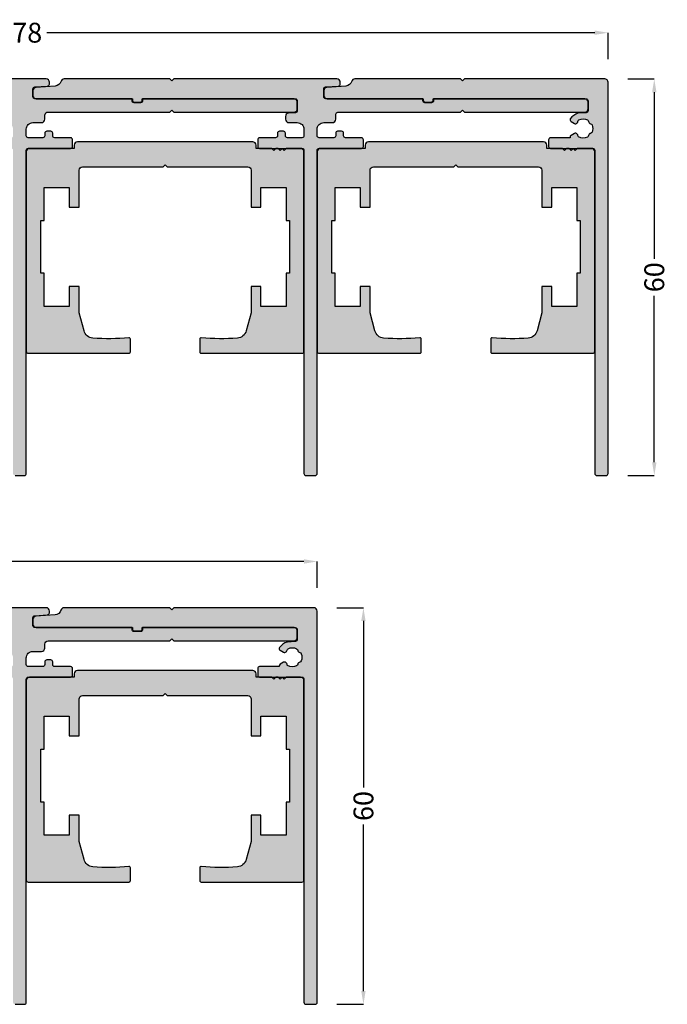
# Model space of a CAD drawing. Units: millimetres. Extents: x 7 to 5116, y -75 to 6585.
# Drawn here: x 3669 to 3767, y 3532 to 3681 of the extents above; entities that cross this region are included whole.
import ezdxf

# ---------------------------------------------------------------- set-up
doc = ezdxf.new("R2010")
doc.units = ezdxf.units.MM
doc.layers.add('FEIN', color=7, linetype='Continuous')
doc.layers.add('Maße', color=7, linetype='Continuous')
doc.styles.add('Standard_Dim1', font='Simplex')
doc.dimstyles.get("Standard").update_dxf_attribs({"dimtxt": 3, "dimasz": 2, "dimexe": 0, "dimexo": 3, "dimgap": 0.45, "dimtad": 0, "dimzin": 12, "dimdsep": 46, "dimtxsty": 'Standard_Dim1', "dimcen": 0.09, "dimclrd": 7, "dimclre": 7, "dimclrt": 7, "dimazin": 0, "dimtfac": 1, "dimtofl": 0, "dimtmove": 0, "dimatfit": 3, "dimfxl": 1, "dimtolj": 1, "dimtzin": 0, "dimarcsym": 0})

# ---------------------------------------------------------------- blocks, each defined once
blk = doc.blocks.new('*D5')
at = {"layer": 'Defpoints', "color": 0}
for p in [(3714, 3592.3), (3721, 3592.3), (3714, 3532.3)]:
    blk.add_point(p, dxfattribs=at)
at = {"layer": 'Maße', "color": 7, "lineweight": -2}
for p, q in [((3717, 3592.3), (3721, 3592.3)), ((3721, 3590.3), (3721, 3565.11)), ((3721, 3534.3), (3721, 3559.49)), ((3717, 3532.3), (3721, 3532.3))]:
    blk.add_line(p, q, dxfattribs=at)
at = {"layer": 'Maße', "color": 7}
for points in [[(3721.33, 3590.3), (3720.67, 3590.3), (3721, 3592.3)], [(3720.67, 3534.3), (3721.33, 3534.3), (3721, 3532.3)]]:
    blk.add_solid(points, dxfattribs=at)
at = {"layer": 'Maße', "color": 7, "insert": (3721, 3562.3), "char_height": 3, "attachment_point": 5, "rotation": 90, "style": 'Standard_Dim1'}
blk.add_mtext('\\A1;60', dxfattribs=at)
blk = doc.blocks.new('*D6')
at = {"layer": 'Defpoints', "color": 0}
for p in [(3758, 3672.3), (3765, 3672.3), (3758, 3612.3)]:
    blk.add_point(p, dxfattribs=at)
at = {"layer": 'Maße', "color": 7, "lineweight": -2}
for p, q in [((3761, 3672.3), (3765, 3672.3)), ((3765, 3670.3), (3765, 3645.11)), ((3765, 3614.3), (3765, 3639.49)), ((3761, 3612.3), (3765, 3612.3))]:
    blk.add_line(p, q, dxfattribs=at)
at = {"layer": 'Maße', "color": 7}
for points in [[(3765.33, 3670.3), (3764.67, 3670.3), (3765, 3672.3)], [(3764.67, 3614.3), (3765.33, 3614.3), (3765, 3612.3)]]:
    blk.add_solid(points, dxfattribs=at)
at = {"layer": 'Maße', "color": 7, "insert": (3765, 3642.3), "char_height": 3, "attachment_point": 5, "rotation": 90, "style": 'Standard_Dim1'}
blk.add_mtext('\\A1;60', dxfattribs=at)
blk = doc.blocks.new('*D8')
at = {"layer": 'Defpoints', "color": 0}
for p in [(3580, 3599.3), (3580, 3592.3), (3714, 3592.3)]:
    blk.add_point(p, dxfattribs=at)
at = {"layer": 'FEIN', "color": 7, "lineweight": -2}
for p, q in [((3580, 3595.3), (3580, 3599.3)), ((3582, 3599.3), (3642.84, 3599.3)), ((3712, 3599.3), (3651.16, 3599.3)), ((3714, 3595.3), (3714, 3599.3))]:
    blk.add_line(p, q, dxfattribs=at)
at = {"layer": 'FEIN', "color": 7}
for points in [[(3582, 3599.63), (3582, 3598.97), (3580, 3599.3)], [(3712, 3598.97), (3712, 3599.63), (3714, 3599.3)]]:
    blk.add_solid(points, dxfattribs=at)
at = {"layer": 'FEIN', "color": 7, "insert": (3647, 3599.3), "char_height": 3, "attachment_point": 5, "style": 'Standard_Dim1'}
blk.add_mtext('\\A1;134', dxfattribs=at)
blk = doc.blocks.new('*D9')
at = {"layer": 'Defpoints', "color": 0}
for p in [(3580, 3679.3), (3580, 3672.3), (3758, 3672.3)]:
    blk.add_point(p, dxfattribs=at)
at = {"layer": 'FEIN', "color": 7, "lineweight": -2}
for p, q in [((3580, 3675.3), (3580, 3679.3)), ((3582, 3679.3), (3664.91, 3679.3)), ((3756, 3679.3), (3673.09, 3679.3)), ((3758, 3675.3), (3758, 3679.3))]:
    blk.add_line(p, q, dxfattribs=at)
at = {"layer": 'FEIN', "color": 7}
for points in [[(3582, 3679.63), (3582, 3678.97), (3580, 3679.3)], [(3756, 3678.97), (3756, 3679.63), (3758, 3679.3)]]:
    blk.add_solid(points, dxfattribs=at)
at = {"layer": 'FEIN', "color": 7, "insert": (3669, 3679.3), "char_height": 3, "attachment_point": 5, "style": 'Standard_Dim1'}
blk.add_mtext('\\A1;178', dxfattribs=at)

msp = doc.modelspace()

# ---------------------------------------------------------------- hatches: boundary and pattern name
at = {"layer": 'FEIN', "ltscale": 0.333333, "true_color": 0xcccccc}
for points in [[(3670, 3612.6), (3670, 3661.5, -0.4142136), (3670.3, 3661.8), (3676.7, 3661.8, 0.4142136), (3677, 3662.1), (3677, 3663.1, 0.4142136), (3676.7, 3663.4), (3674.3, 3663.4, -0.4142136), (3674, 3663.7), (3674, 3664.1, 0.4142136), (3673.7, 3664.4), (3673.1, 3664.4, 0.4142136), (3672.8, 3664.1), (3672.8, 3663.7, -0.4142136), (3672.5, 3663.4), (3670.3, 3663.4, -0.4142136), (3670, 3663.7), (3670, 3664.7, -0.4142136), (3671, 3665.7), (3672.3, 3665.7, 0.4142136), (3672.8, 3666.2), (3672.8, 3666.8, -0.4142136), (3673.3, 3667.3), (3691.7, 3667.3), (3692, 3667.6), (3692.3, 3667.3), (3710.5, 3667.3, 0.4142136), (3711, 3667.8), (3711, 3668.8, 0.4142136), (3710.5, 3669.3), (3687.6, 3669.3), (3687.6, 3669, -0.4142136), (3687.3, 3668.7), (3686.3, 3668.7, -0.4142136), (3686, 3669), (3686, 3669.3), (3671.3, 3669.3, -0.4142136), (3671, 3669.6), (3671, 3670.8, -0.3939105), (3671.279, 3671.099), (3673.221, 3671.235, 0.3939105), (3673.5, 3671.534), (3673.5, 3671.8, 0.4142136), (3673, 3672.3), (3648.3, 3672.3), (3648, 3672), (3647.7, 3672.3), (3631.744, 3672.3, 0.330682), (3631.265, 3671.944, -0.3114293), (3630.377, 3671.236), (3627.465, 3671.032, 0.3939105), (3627, 3670.534), (3627, 3669.8, 0.4142136), (3627.5, 3669.3), (3642.05, 3669.3), (3642.05, 3669.1, 0.4142136), (3642.35, 3668.8), (3643.25, 3668.8, 0.4142136), (3643.55, 3669.1), (3643.55, 3669.3), (3666.7, 3669.3, -0.4142136), (3667, 3669), (3667, 3667.501, -0.3939105), (3666.721, 3667.201), (3665.665, 3667.127, 0.3939105), (3665.2, 3666.629), (3665.2, 3666.2, 0.4142136), (3665.7, 3665.7), (3667, 3665.7, -0.4142136), (3668, 3664.7), (3668, 3663.7, -0.4142136), (3667.7, 3663.4), (3665.5, 3663.4, -0.4142136), (3665.2, 3663.7), (3665.2, 3664.1, 0.4142136), (3664.9, 3664.4), (3664.3, 3664.4, 0.4142136), (3664, 3664.1), (3664, 3663.7, -0.4142136), (3663.7, 3663.4), (3661.3, 3663.4, 0.4142136), (3661, 3663.1), (3661, 3662.1, 0.4142136), (3661.3, 3661.8), (3667.7, 3661.8, -0.4142136), (3668, 3661.5), (3668, 3612.6, 0.4142136), (3668.3, 3612.3), (3669.7, 3612.3, 0.4142136)], [(3714, 3612.6), (3714, 3661.5, -0.4142136), (3714.3, 3661.8), (3720.7, 3661.8, 0.4142136), (3721, 3662.1), (3721, 3663.1, 0.4142136), (3720.7, 3663.4), (3718.3, 3663.4, -0.4142136), (3718, 3663.7), (3718, 3664.1, 0.4142136), (3717.7, 3664.4), (3717.1, 3664.4, 0.4142136), (3716.8, 3664.1), (3716.8, 3663.7, -0.4142136), (3716.5, 3663.4), (3714.3, 3663.4, -0.4142136), (3714, 3663.7), (3714, 3664.7, -0.4142136), (3715, 3665.7), (3716.3, 3665.7, 0.4142136), (3716.8, 3666.2), (3716.8, 3666.8, -0.4142136), (3717.3, 3667.3), (3735.7, 3667.3), (3736, 3667.6), (3736.3, 3667.3), (3754.5, 3667.3, 0.4142136), (3755, 3667.8), (3755, 3668.8, 0.4142136), (3754.5, 3669.3), (3731.6, 3669.3), (3731.6, 3669, -0.4142136), (3731.3, 3668.7), (3730.3, 3668.7, -0.4142136), (3730, 3669), (3730, 3669.3), (3715.3, 3669.3, -0.4142136), (3715, 3669.6), (3715, 3670.8, -0.3939105), (3715.279, 3671.099), (3717.221, 3671.235, 0.3939105), (3717.5, 3671.534), (3717.5, 3671.8, 0.4142136), (3717, 3672.3), (3692.3, 3672.3), (3692, 3672), (3691.7, 3672.3), (3675.744, 3672.3, 0.330682), (3675.265, 3671.944, -0.3114293), (3674.377, 3671.236), (3671.465, 3671.032, 0.3939105), (3671, 3670.534), (3671, 3669.8, 0.4142136), (3671.5, 3669.3), (3686.05, 3669.3), (3686.05, 3669.1, 0.4142136), (3686.35, 3668.8), (3687.25, 3668.8, 0.4142136), (3687.55, 3669.1), (3687.55, 3669.3), (3710.7, 3669.3, -0.4142136), (3711, 3669), (3711, 3667.501, -0.3939105), (3710.721, 3667.201), (3709.665, 3667.127, 0.3939105), (3709.2, 3666.629), (3709.2, 3666.2, 0.4142136), (3709.7, 3665.7), (3711, 3665.7, -0.4142136), (3712, 3664.7), (3712, 3663.7, -0.4142136), (3711.7, 3663.4), (3709.5, 3663.4, -0.4142136), (3709.2, 3663.7), (3709.2, 3664.1, 0.4142136), (3708.9, 3664.4), (3708.3, 3664.4, 0.4142136), (3708, 3664.1), (3708, 3663.7, -0.4142136), (3707.7, 3663.4), (3705.3, 3663.4, 0.4142136), (3705, 3663.1), (3705, 3662.1, 0.4142136), (3705.3, 3661.8), (3711.7, 3661.8, -0.4142136), (3712, 3661.5), (3712, 3612.6, 0.4142136), (3712.3, 3612.3), (3713.7, 3612.3, 0.4142136)], [(3670, 3532.6), (3670, 3581.5, -0.4142136), (3670.3, 3581.8), (3676.7, 3581.8, 0.4142136), (3677, 3582.1), (3677, 3583.1, 0.4142136), (3676.7, 3583.4), (3674.3, 3583.4, -0.4142136), (3674, 3583.7), (3674, 3584.1, 0.4142136), (3673.7, 3584.4), (3673.1, 3584.4, 0.4142136), (3672.8, 3584.1), (3672.8, 3583.7, -0.4142136), (3672.5, 3583.4), (3670.3, 3583.4, -0.4142136), (3670, 3583.7), (3670, 3584.7, -0.4142136), (3671, 3585.7), (3672.3, 3585.7, 0.4142136), (3672.8, 3586.2), (3672.8, 3586.8, -0.4142136), (3673.3, 3587.3), (3691.7, 3587.3), (3692, 3587.6), (3692.3, 3587.3), (3710.5, 3587.3, 0.4142136), (3711, 3587.8), (3711, 3588.8, 0.4142136), (3710.5, 3589.3), (3687.6, 3589.3), (3687.6, 3589, -0.4142136), (3687.3, 3588.7), (3686.3, 3588.7, -0.4142136), (3686, 3589), (3686, 3589.3), (3671.3, 3589.3, -0.4142136), (3671, 3589.6), (3671, 3590.8, -0.3939105), (3671.279, 3591.099), (3673.221, 3591.235, 0.3939105), (3673.5, 3591.534), (3673.5, 3591.8, 0.4142136), (3673, 3592.3), (3648.3, 3592.3), (3648, 3592), (3647.7, 3592.3), (3631.744, 3592.3, 0.330682), (3631.265, 3591.944, -0.3114293), (3630.377, 3591.236), (3627.465, 3591.032, 0.3939105), (3627, 3590.534), (3627, 3589.8, 0.4142136), (3627.5, 3589.3), (3642.05, 3589.3), (3642.05, 3589.1, 0.4142136), (3642.35, 3588.8), (3643.25, 3588.8, 0.4142136), (3643.55, 3589.1), (3643.55, 3589.3), (3666.7, 3589.3, -0.4142136), (3667, 3589), (3667, 3587.501, -0.3939105), (3666.721, 3587.201), (3665.665, 3587.127, 0.3939105), (3665.2, 3586.629), (3665.2, 3586.2, 0.4142136), (3665.7, 3585.7), (3667, 3585.7, -0.4142136), (3668, 3584.7), (3668, 3583.7, -0.4142136), (3667.7, 3583.4), (3665.5, 3583.4, -0.4142136), (3665.2, 3583.7), (3665.2, 3584.1, 0.4142136), (3664.9, 3584.4), (3664.3, 3584.4, 0.4142136), (3664, 3584.1), (3664, 3583.7, -0.4142136), (3663.7, 3583.4), (3661.3, 3583.4, 0.4142136), (3661, 3583.1), (3661, 3582.1, 0.4142136), (3661.3, 3581.8), (3667.7, 3581.8, -0.4142136), (3668, 3581.5), (3668, 3532.6, 0.4142136), (3668.3, 3532.3), (3669.7, 3532.3, 0.4142136)]]:
    msp.add_hatch(color=254, dxfattribs=at).paths.add_polyline_path(points, flags=16)
at = {"layer": 'FEIN', "ltscale": 0.5, "true_color": 0xcccccc}
for points in [[(3754.987, 3669), (3754.987, 3667.5, -0.3939105), (3754.708, 3667.2), (3753.438, 3667.112, 0.1473838), (3752.296, 3666.278, 0.4187904), (3752.403, 3665.864), (3752.931, 3665.559, 0.3589715), (3753.308, 3665.621, -0.0141414), (3753.356, 3665.673, 0.1730357), (3753.44, 3665.856, -0.2611843), (3753.605, 3666.099, -0.2350226), (3754.897, 3666.098, -0.2611843), (3755.062, 3665.855, 0.1730357), (3755.146, 3665.672, -0.0133901), (3755.191, 3665.623, 0.1730357), (3755.367, 3665.524, -0.2611843), (3755.596, 3665.34, -0.1941496), (3755.594, 3664.255, -0.2611843), (3755.364, 3664.072, 0.1730357), (3755.188, 3663.974, -0.0120133), (3755.147, 3663.93, 0.1730357), (3755.064, 3663.746, -0.2611843), (3754.899, 3663.503, -0.2494949), (3753.537, 3663.537, -0.193895), (3753.439, 3663.739, 0.1776403), (3753.355, 3663.927, -0.0140263), (3753.307, 3663.979, 0.3584873), (3752.931, 3664.042), (3752.404, 3663.738, 0.2682136), (3752.253, 3663.478), (3752.253, 3663.4), (3749.3, 3663.4, 0.4142136), (3749, 3663.1), (3749, 3662.1, 0.4142136), (3749.3, 3661.8), (3755.7, 3661.8, -0.4142136), (3756, 3661.5), (3756, 3612.6, 0.4142136), (3756.3, 3612.3), (3757.7, 3612.3, 0.4142136), (3758, 3612.6), (3758, 3671.8, 0.4142136), (3757.5, 3672.3), (3736.3, 3672.3), (3736, 3672), (3735.7, 3672.3), (3719.709, 3672.3, 0.3311823), (3719.231, 3671.944, -0.3119241), (3718.343, 3671.234), (3715.465, 3671.032, 0.3939105), (3715, 3670.534), (3715, 3669.8, 0.4142136), (3715.5, 3669.3), (3730.05, 3669.3), (3730.05, 3669.1, 0.4142136), (3730.35, 3668.8), (3731.25, 3668.8, 0.4142136), (3731.55, 3669.1), (3731.55, 3669.3), (3754.687, 3669.3, -0.4142136)], [(3710.987, 3589), (3710.987, 3587.5, -0.3939105), (3710.708, 3587.2), (3709.438, 3587.112, 0.1473838), (3708.296, 3586.278, 0.4187904), (3708.403, 3585.864), (3708.931, 3585.559, 0.3589715), (3709.308, 3585.621, -0.0141414), (3709.356, 3585.673, 0.1730357), (3709.44, 3585.856, -0.2611843), (3709.605, 3586.099, -0.2350226), (3710.897, 3586.098, -0.2611843), (3711.062, 3585.855, 0.1730357), (3711.146, 3585.672, -0.0133901), (3711.191, 3585.623, 0.1730357), (3711.367, 3585.524, -0.2611843), (3711.596, 3585.34, -0.1941496), (3711.594, 3584.255, -0.2611843), (3711.364, 3584.072, 0.1730357), (3711.188, 3583.974, -0.0120133), (3711.147, 3583.93, 0.1730357), (3711.064, 3583.746, -0.2611843), (3710.899, 3583.503, -0.2494949), (3709.537, 3583.537, -0.193895), (3709.439, 3583.739, 0.1776403), (3709.355, 3583.927, -0.0140263), (3709.307, 3583.979, 0.3584873), (3708.931, 3584.042), (3708.404, 3583.738, 0.2682136), (3708.253, 3583.478), (3708.253, 3583.4), (3705.3, 3583.4, 0.4142136), (3705, 3583.1), (3705, 3582.1, 0.4142136), (3705.3, 3581.8), (3711.7, 3581.8, -0.4142136), (3712, 3581.5), (3712, 3532.6, 0.4142136), (3712.3, 3532.3), (3713.7, 3532.3, 0.4142136), (3714, 3532.6), (3714, 3591.8, 0.4142136), (3713.5, 3592.3), (3692.3, 3592.3), (3692, 3592), (3691.7, 3592.3), (3675.709, 3592.3, 0.3311823), (3675.231, 3591.944, -0.3119241), (3674.343, 3591.234), (3671.465, 3591.032, 0.3939105), (3671, 3590.534), (3671, 3589.8, 0.4142136), (3671.5, 3589.3), (3686.05, 3589.3), (3686.05, 3589.1, 0.4142136), (3686.35, 3588.8), (3687.25, 3588.8, 0.4142136), (3687.55, 3589.1), (3687.55, 3589.3), (3710.687, 3589.3, -0.4142136)]]:
    msp.add_hatch(color=254, dxfattribs=at).paths.add_polyline_path(points, flags=16)
at = {"layer": 'FEIN', "ltscale": 5, "true_color": 0xcccccc}
for points in [[(3707.425, 3661.5), (3707.125, 3661.8), (3704.75, 3661.8), (3704.75, 3662.3, 0.4142136), (3704.25, 3662.8), (3677.75, 3662.8, 0.4142136), (3677.25, 3662.3), (3677.25, 3661.8), (3670.5, 3661.8, 0.4142136), (3670, 3661.3), (3670, 3631.1, 0.4142136), (3670.3, 3630.8), (3685.55, 3630.8, 0.4142136), (3685.75, 3631), (3685.75, 3632.954, 0.4441645), (3685.53, 3633.153, -0.0456918), (3680.058, 3633.099, -0.3168915), (3678.732, 3634.206), (3678, 3636.937), (3678, 3640.9), (3676.5, 3640.9), (3676.5, 3637.9), (3672.7, 3637.9), (3672.7, 3642.9), (3672.2, 3642.9), (3672.2, 3650.9), (3672.7, 3650.9), (3672.7, 3655.9), (3676.5, 3655.9), (3676.5, 3652.9), (3678, 3652.9), (3678, 3658.5, -0.4142136), (3678.5, 3659), (3690.7, 3659), (3691, 3659.3), (3691.3, 3659), (3703.5, 3659, -0.4142136), (3704, 3658.5), (3704, 3652.9), (3705.5, 3652.9), (3705.5, 3655.9), (3709.3, 3655.9), (3709.3, 3650.9), (3709.8, 3650.9), (3709.8, 3642.9), (3709.3, 3642.9), (3709.3, 3637.9), (3705.5, 3637.9), (3705.5, 3640.9), (3704, 3640.9), (3704, 3636.937), (3703.268, 3634.206, -0.3168915), (3701.942, 3633.099, -0.0456918), (3696.47, 3633.153, 0.4441645), (3696.25, 3632.954), (3696.25, 3631, 0.4142136), (3696.45, 3630.8), (3711.7, 3630.8, 0.4142136), (3712, 3631.1), (3712, 3661.3, 0.4142136), (3711.5, 3661.8), (3709.325, 3661.8), (3709.025, 3661.5), (3708.725, 3661.8), (3708.425, 3661.5), (3708.125, 3661.8), (3707.725, 3661.8)], [(3751.425, 3661.5), (3751.125, 3661.8), (3748.75, 3661.8), (3748.75, 3662.3, 0.4142136), (3748.25, 3662.8), (3721.75, 3662.8, 0.4142136), (3721.25, 3662.3), (3721.25, 3661.8), (3714.5, 3661.8, 0.4142136), (3714, 3661.3), (3714, 3631.1, 0.4142136), (3714.3, 3630.8), (3729.55, 3630.8, 0.4142136), (3729.75, 3631), (3729.75, 3632.954, 0.4441645), (3729.53, 3633.153, -0.0456918), (3724.058, 3633.099, -0.3168915), (3722.732, 3634.206), (3722, 3636.937), (3722, 3640.9), (3720.5, 3640.9), (3720.5, 3637.9), (3716.7, 3637.9), (3716.7, 3642.9), (3716.2, 3642.9), (3716.2, 3650.9), (3716.7, 3650.9), (3716.7, 3655.9), (3720.5, 3655.9), (3720.5, 3652.9), (3722, 3652.9), (3722, 3658.5, -0.4142136), (3722.5, 3659), (3734.7, 3659), (3735, 3659.3), (3735.3, 3659), (3747.5, 3659, -0.4142136), (3748, 3658.5), (3748, 3652.9), (3749.5, 3652.9), (3749.5, 3655.9), (3753.3, 3655.9), (3753.3, 3650.9), (3753.8, 3650.9), (3753.8, 3642.9), (3753.3, 3642.9), (3753.3, 3637.9), (3749.5, 3637.9), (3749.5, 3640.9), (3748, 3640.9), (3748, 3636.937), (3747.268, 3634.206, -0.3168915), (3745.942, 3633.099, -0.0456918), (3740.47, 3633.153, 0.4441645), (3740.25, 3632.954), (3740.25, 3631, 0.4142136), (3740.45, 3630.8), (3755.7, 3630.8, 0.4142136), (3756, 3631.1), (3756, 3661.3, 0.4142136), (3755.5, 3661.8), (3753.325, 3661.8), (3753.025, 3661.5), (3752.725, 3661.8), (3752.425, 3661.5), (3752.125, 3661.8), (3751.725, 3661.8)], [(3707.425, 3581.5), (3707.125, 3581.8), (3704.75, 3581.8), (3704.75, 3582.3, 0.4142136), (3704.25, 3582.8), (3677.75, 3582.8, 0.4142136), (3677.25, 3582.3), (3677.25, 3581.8), (3670.5, 3581.8, 0.4142136), (3670, 3581.3), (3670, 3551.1, 0.4142136), (3670.3, 3550.8), (3685.55, 3550.8, 0.4142136), (3685.75, 3551), (3685.75, 3552.954, 0.4441645), (3685.53, 3553.153, -0.0456918), (3680.058, 3553.099, -0.3168915), (3678.732, 3554.206), (3678, 3556.937), (3678, 3560.9), (3676.5, 3560.9), (3676.5, 3557.9), (3672.7, 3557.9), (3672.7, 3562.9), (3672.2, 3562.9), (3672.2, 3570.9), (3672.7, 3570.9), (3672.7, 3575.9), (3676.5, 3575.9), (3676.5, 3572.9), (3678, 3572.9), (3678, 3578.5, -0.4142136), (3678.5, 3579), (3690.7, 3579), (3691, 3579.3), (3691.3, 3579), (3703.5, 3579, -0.4142136), (3704, 3578.5), (3704, 3572.9), (3705.5, 3572.9), (3705.5, 3575.9), (3709.3, 3575.9), (3709.3, 3570.9), (3709.8, 3570.9), (3709.8, 3562.9), (3709.3, 3562.9), (3709.3, 3557.9), (3705.5, 3557.9), (3705.5, 3560.9), (3704, 3560.9), (3704, 3556.937), (3703.268, 3554.206, -0.3168915), (3701.942, 3553.099, -0.0456918), (3696.47, 3553.153, 0.4441645), (3696.25, 3552.954), (3696.25, 3551, 0.4142136), (3696.45, 3550.8), (3711.7, 3550.8, 0.4142136), (3712, 3551.1), (3712, 3581.3, 0.4142136), (3711.5, 3581.8), (3709.325, 3581.8), (3709.025, 3581.5), (3708.725, 3581.8), (3708.425, 3581.5), (3708.125, 3581.8), (3707.725, 3581.8)]]:
    msp.add_hatch(color=254, dxfattribs=at).paths.add_polyline_path(points, flags=16)

# ---------------------------------------------------------------- linework, layer by layer
at = {"layer": 'FEIN', "ltscale": 0.333333}
for points in [[(3668.3, 3612.3), (3669.7, 3612.3, 0.4142136), (3670, 3612.6), (3670, 3661.5, -0.4142136), (3670.3, 3661.8), (3676.7, 3661.8, 0.4142136), (3677, 3662.1), (3677, 3663.1, 0.4142136), (3676.7, 3663.4), (3674.3, 3663.4, -0.4142136), (3674, 3663.7), (3674, 3664.1, 0.4142136), (3673.7, 3664.4), (3673.1, 3664.4, 0.4142136), (3672.8, 3664.1), (3672.8, 3663.7, -0.4142136), (3672.5, 3663.4), (3670.3, 3663.4, -0.4142136), (3670, 3663.7), (3670, 3664.7, -0.4142136), (3671, 3665.7), (3672.3, 3665.7, 0.4142136), (3672.8, 3666.2), (3672.8, 3666.8, -0.4142136), (3673.3, 3667.3), (3691.7, 3667.3), (3692, 3667.6), (3692.3, 3667.3), (3710.5, 3667.3, 0.4142136), (3711, 3667.8), (3711, 3668.8, 0.4142136), (3710.5, 3669.3), (3687.6, 3669.3), (3687.6, 3669, -0.4142136), (3687.3, 3668.7), (3686.3, 3668.7, -0.4142136), (3686, 3669), (3686, 3669.3), (3671.3, 3669.3, -0.4142136), (3671, 3669.6), (3671, 3670.8, -0.3939105), (3671.279, 3671.099), (3673.221, 3671.235, 0.3939105), (3673.5, 3671.534), (3673.5, 3671.8, 0.4142136), (3673, 3672.3), (3648.3, 3672.3)], [(3668.3, 3532.3), (3669.7, 3532.3, 0.4142136), (3670, 3532.6), (3670, 3581.5, -0.4142136), (3670.3, 3581.8), (3676.7, 3581.8, 0.4142136), (3677, 3582.1), (3677, 3583.1, 0.4142136), (3676.7, 3583.4), (3674.3, 3583.4, -0.4142136), (3674, 3583.7), (3674, 3584.1, 0.4142136), (3673.7, 3584.4), (3673.1, 3584.4, 0.4142136), (3672.8, 3584.1), (3672.8, 3583.7, -0.4142136), (3672.5, 3583.4), (3670.3, 3583.4, -0.4142136), (3670, 3583.7), (3670, 3584.7, -0.4142136), (3671, 3585.7), (3672.3, 3585.7, 0.4142136), (3672.8, 3586.2), (3672.8, 3586.8, -0.4142136), (3673.3, 3587.3), (3691.7, 3587.3), (3692, 3587.6), (3692.3, 3587.3), (3710.5, 3587.3, 0.4142136), (3711, 3587.8), (3711, 3588.8, 0.4142136), (3710.5, 3589.3), (3687.6, 3589.3), (3687.6, 3589, -0.4142136), (3687.3, 3588.7), (3686.3, 3588.7, -0.4142136), (3686, 3589), (3686, 3589.3), (3671.3, 3589.3, -0.4142136), (3671, 3589.6), (3671, 3590.8, -0.3939105), (3671.279, 3591.099), (3673.221, 3591.235, 0.3939105), (3673.5, 3591.534), (3673.5, 3591.8, 0.4142136), (3673, 3592.3), (3648.3, 3592.3)]]:
    msp.add_lwpolyline(points, format="xyb", dxfattribs=at)
msp.add_lwpolyline([(3714, 3612.6), (3714, 3661.5, -0.4142136), (3714.3, 3661.8), (3720.7, 3661.8, 0.4142136), (3721, 3662.1), (3721, 3663.1, 0.4142136), (3720.7, 3663.4), (3718.3, 3663.4, -0.4142136), (3718, 3663.7), (3718, 3664.1, 0.4142136), (3717.7, 3664.4), (3717.1, 3664.4, 0.4142136), (3716.8, 3664.1), (3716.8, 3663.7, -0.4142136), (3716.5, 3663.4), (3714.3, 3663.4, -0.4142136), (3714, 3663.7), (3714, 3664.7, -0.4142136), (3715, 3665.7), (3716.3, 3665.7, 0.4142136), (3716.8, 3666.2), (3716.8, 3666.8, -0.4142136), (3717.3, 3667.3), (3735.7, 3667.3), (3736, 3667.6), (3736.3, 3667.3), (3754.5, 3667.3, 0.4142136), (3755, 3667.8), (3755, 3668.8, 0.4142136), (3754.5, 3669.3), (3731.6, 3669.3), (3731.6, 3669, -0.4142136), (3731.3, 3668.7), (3730.3, 3668.7, -0.4142136), (3730, 3669), (3730, 3669.3), (3715.3, 3669.3, -0.4142136), (3715, 3669.6), (3715, 3670.8, -0.3939105), (3715.279, 3671.099), (3717.221, 3671.235, 0.3939105), (3717.5, 3671.534), (3717.5, 3671.8, 0.4142136), (3717, 3672.3), (3692.3, 3672.3), (3692, 3672), (3691.7, 3672.3), (3675.744, 3672.3, 0.330682), (3675.265, 3671.944, -0.3114293), (3674.377, 3671.236), (3671.465, 3671.032, 0.3939105), (3671, 3670.534), (3671, 3669.8, 0.4142136), (3671.5, 3669.3), (3686.05, 3669.3), (3686.05, 3669.1, 0.4142136), (3686.35, 3668.8), (3687.25, 3668.8, 0.4142136), (3687.55, 3669.1), (3687.55, 3669.3), (3710.7, 3669.3, -0.4142136), (3711, 3669), (3711, 3667.501, -0.3939105), (3710.721, 3667.201), (3709.665, 3667.127, 0.3939105), (3709.2, 3666.629), (3709.2, 3666.2, 0.4142136), (3709.7, 3665.7), (3711, 3665.7, -0.4142136), (3712, 3664.7), (3712, 3663.7, -0.4142136), (3711.7, 3663.4), (3709.5, 3663.4, -0.4142136), (3709.2, 3663.7), (3709.2, 3664.1, 0.4142136), (3708.9, 3664.4), (3708.3, 3664.4, 0.4142136), (3708, 3664.1), (3708, 3663.7, -0.4142136), (3707.7, 3663.4), (3705.3, 3663.4, 0.4142136), (3705, 3663.1), (3705, 3662.1, 0.4142136), (3705.3, 3661.8), (3711.7, 3661.8, -0.4142136), (3712, 3661.5), (3712, 3612.6, 0.4142136), (3712.3, 3612.3), (3713.7, 3612.3, 0.4142136)], format="xyb", close=True, dxfattribs=at)
at = {"layer": 'FEIN', "ltscale": 0.5}
for points in [[(3754.987, 3669), (3754.987, 3667.5, -0.3939105), (3754.708, 3667.2), (3753.438, 3667.112, 0.1473838), (3752.296, 3666.278, 0.4187904), (3752.403, 3665.864), (3752.931, 3665.559, 0.3589715), (3753.308, 3665.621, -0.0141414), (3753.356, 3665.673, 0.1730357), (3753.44, 3665.856, -0.2611843), (3753.605, 3666.099, -0.2350226), (3754.897, 3666.098, -0.2611843), (3755.062, 3665.855, 0.1730357), (3755.146, 3665.672, -0.0133901), (3755.191, 3665.623, 0.1730357), (3755.367, 3665.524, -0.2611843), (3755.596, 3665.34, -0.1941496), (3755.594, 3664.255, -0.2611843), (3755.364, 3664.072, 0.1730357), (3755.188, 3663.974, -0.0120133), (3755.147, 3663.93, 0.1730357), (3755.064, 3663.746, -0.2611843), (3754.899, 3663.503, -0.2494949), (3753.537, 3663.537, -0.193895), (3753.439, 3663.739, 0.1776403), (3753.355, 3663.927, -0.0140263), (3753.307, 3663.979, 0.3584873), (3752.931, 3664.042), (3752.404, 3663.738, 0.2682136), (3752.253, 3663.478), (3752.253, 3663.4), (3749.3, 3663.4, 0.4142136), (3749, 3663.1), (3749, 3662.1, 0.4142136), (3749.3, 3661.8), (3755.7, 3661.8, -0.4142136), (3756, 3661.5), (3756, 3612.6, 0.4142136), (3756.3, 3612.3), (3757.7, 3612.3, 0.4142136), (3758, 3612.6), (3758, 3671.8, 0.4142136), (3757.5, 3672.3), (3736.3, 3672.3), (3736, 3672), (3735.7, 3672.3), (3719.709, 3672.3, 0.3311823), (3719.231, 3671.944, -0.3119241), (3718.343, 3671.234), (3715.465, 3671.032, 0.3939105), (3715, 3670.534), (3715, 3669.8, 0.4142136), (3715.5, 3669.3), (3730.05, 3669.3), (3730.05, 3669.1, 0.4142136), (3730.35, 3668.8), (3731.25, 3668.8, 0.4142136), (3731.55, 3669.1), (3731.55, 3669.3), (3754.687, 3669.3, -0.4142136)], [(3710.987, 3589), (3710.987, 3587.5, -0.3939105), (3710.708, 3587.2), (3709.438, 3587.112, 0.1473838), (3708.296, 3586.278, 0.4187904), (3708.403, 3585.864), (3708.931, 3585.559, 0.3589715), (3709.308, 3585.621, -0.0141414), (3709.356, 3585.673, 0.1730357), (3709.44, 3585.856, -0.2611843), (3709.605, 3586.099, -0.2350226), (3710.897, 3586.098, -0.2611843), (3711.062, 3585.855, 0.1730357), (3711.146, 3585.672, -0.0133901), (3711.191, 3585.623, 0.1730357), (3711.367, 3585.524, -0.2611843), (3711.596, 3585.34, -0.1941496), (3711.594, 3584.255, -0.2611843), (3711.364, 3584.072, 0.1730357), (3711.188, 3583.974, -0.0120133), (3711.147, 3583.93, 0.1730357), (3711.064, 3583.746, -0.2611843), (3710.899, 3583.503, -0.2494949), (3709.537, 3583.537, -0.193895), (3709.439, 3583.739, 0.1776403), (3709.355, 3583.927, -0.0140263), (3709.307, 3583.979, 0.3584873), (3708.931, 3584.042), (3708.404, 3583.738, 0.2682136), (3708.253, 3583.478), (3708.253, 3583.4), (3705.3, 3583.4, 0.4142136), (3705, 3583.1), (3705, 3582.1, 0.4142136), (3705.3, 3581.8), (3711.7, 3581.8, -0.4142136), (3712, 3581.5), (3712, 3532.6, 0.4142136), (3712.3, 3532.3), (3713.7, 3532.3, 0.4142136), (3714, 3532.6), (3714, 3591.8, 0.4142136), (3713.5, 3592.3), (3692.3, 3592.3), (3692, 3592), (3691.7, 3592.3), (3675.709, 3592.3, 0.3311823), (3675.231, 3591.944, -0.3119241), (3674.343, 3591.234), (3671.465, 3591.032, 0.3939105), (3671, 3590.534), (3671, 3589.8, 0.4142136), (3671.5, 3589.3), (3686.05, 3589.3), (3686.05, 3589.1, 0.4142136), (3686.35, 3588.8), (3687.25, 3588.8, 0.4142136), (3687.55, 3589.1), (3687.55, 3589.3), (3710.687, 3589.3, -0.4142136)]]:
    msp.add_lwpolyline(points, format="xyb", close=True, dxfattribs=at)
at = {"layer": 'FEIN', "ltscale": 5}
for points in [[(3707.425, 3661.5), (3707.125, 3661.8), (3704.75, 3661.8), (3704.75, 3662.3, 0.4142136), (3704.25, 3662.8), (3677.75, 3662.8, 0.4142136), (3677.25, 3662.3), (3677.25, 3661.8), (3670.5, 3661.8, 0.4142136), (3670, 3661.3), (3670, 3631.1, 0.4142136), (3670.3, 3630.8), (3685.55, 3630.8, 0.4142136), (3685.75, 3631), (3685.75, 3632.954, 0.4441645), (3685.53, 3633.153, -0.0456918), (3680.058, 3633.099, -0.3168915), (3678.732, 3634.206), (3678, 3636.937), (3678, 3640.9), (3676.5, 3640.9), (3676.5, 3637.9), (3672.7, 3637.9), (3672.7, 3642.9), (3672.2, 3642.9), (3672.2, 3650.9), (3672.7, 3650.9), (3672.7, 3655.9), (3676.5, 3655.9), (3676.5, 3652.9), (3678, 3652.9), (3678, 3658.5, -0.4142136), (3678.5, 3659), (3690.7, 3659), (3691, 3659.3), (3691.3, 3659), (3703.5, 3659, -0.4142136), (3704, 3658.5), (3704, 3652.9), (3705.5, 3652.9), (3705.5, 3655.9), (3709.3, 3655.9), (3709.3, 3650.9), (3709.8, 3650.9), (3709.8, 3642.9), (3709.3, 3642.9), (3709.3, 3637.9), (3705.5, 3637.9), (3705.5, 3640.9), (3704, 3640.9), (3704, 3636.937), (3703.268, 3634.206, -0.3168915), (3701.942, 3633.099, -0.0456918), (3696.47, 3633.153, 0.4441645), (3696.25, 3632.954), (3696.25, 3631, 0.4142136), (3696.45, 3630.8), (3711.7, 3630.8, 0.4142136), (3712, 3631.1), (3712, 3661.3, 0.4142136), (3711.5, 3661.8), (3709.325, 3661.8), (3709.025, 3661.5), (3708.725, 3661.8), (3708.425, 3661.5), (3708.125, 3661.8), (3707.725, 3661.8)], [(3751.425, 3661.5), (3751.125, 3661.8), (3748.75, 3661.8), (3748.75, 3662.3, 0.4142136), (3748.25, 3662.8), (3721.75, 3662.8, 0.4142136), (3721.25, 3662.3), (3721.25, 3661.8), (3714.5, 3661.8, 0.4142136), (3714, 3661.3), (3714, 3631.1, 0.4142136), (3714.3, 3630.8), (3729.55, 3630.8, 0.4142136), (3729.75, 3631), (3729.75, 3632.954, 0.4441645), (3729.53, 3633.153, -0.0456918), (3724.058, 3633.099, -0.3168915), (3722.732, 3634.206), (3722, 3636.937), (3722, 3640.9), (3720.5, 3640.9), (3720.5, 3637.9), (3716.7, 3637.9), (3716.7, 3642.9), (3716.2, 3642.9), (3716.2, 3650.9), (3716.7, 3650.9), (3716.7, 3655.9), (3720.5, 3655.9), (3720.5, 3652.9), (3722, 3652.9), (3722, 3658.5, -0.4142136), (3722.5, 3659), (3734.7, 3659), (3735, 3659.3), (3735.3, 3659), (3747.5, 3659, -0.4142136), (3748, 3658.5), (3748, 3652.9), (3749.5, 3652.9), (3749.5, 3655.9), (3753.3, 3655.9), (3753.3, 3650.9), (3753.8, 3650.9), (3753.8, 3642.9), (3753.3, 3642.9), (3753.3, 3637.9), (3749.5, 3637.9), (3749.5, 3640.9), (3748, 3640.9), (3748, 3636.937), (3747.268, 3634.206, -0.3168915), (3745.942, 3633.099, -0.0456918), (3740.47, 3633.153, 0.4441645), (3740.25, 3632.954), (3740.25, 3631, 0.4142136), (3740.45, 3630.8), (3755.7, 3630.8, 0.4142136), (3756, 3631.1), (3756, 3661.3, 0.4142136), (3755.5, 3661.8), (3753.325, 3661.8), (3753.025, 3661.5), (3752.725, 3661.8), (3752.425, 3661.5), (3752.125, 3661.8), (3751.725, 3661.8)], [(3707.425, 3581.5), (3707.125, 3581.8), (3704.75, 3581.8), (3704.75, 3582.3, 0.4142136), (3704.25, 3582.8), (3677.75, 3582.8, 0.4142136), (3677.25, 3582.3), (3677.25, 3581.8), (3670.5, 3581.8, 0.4142136), (3670, 3581.3), (3670, 3551.1, 0.4142136), (3670.3, 3550.8), (3685.55, 3550.8, 0.4142136), (3685.75, 3551), (3685.75, 3552.954, 0.4441645), (3685.53, 3553.153, -0.0456918), (3680.058, 3553.099, -0.3168915), (3678.732, 3554.206), (3678, 3556.937), (3678, 3560.9), (3676.5, 3560.9), (3676.5, 3557.9), (3672.7, 3557.9), (3672.7, 3562.9), (3672.2, 3562.9), (3672.2, 3570.9), (3672.7, 3570.9), (3672.7, 3575.9), (3676.5, 3575.9), (3676.5, 3572.9), (3678, 3572.9), (3678, 3578.5, -0.4142136), (3678.5, 3579), (3690.7, 3579), (3691, 3579.3), (3691.3, 3579), (3703.5, 3579, -0.4142136), (3704, 3578.5), (3704, 3572.9), (3705.5, 3572.9), (3705.5, 3575.9), (3709.3, 3575.9), (3709.3, 3570.9), (3709.8, 3570.9), (3709.8, 3562.9), (3709.3, 3562.9), (3709.3, 3557.9), (3705.5, 3557.9), (3705.5, 3560.9), (3704, 3560.9), (3704, 3556.937), (3703.268, 3554.206, -0.3168915), (3701.942, 3553.099, -0.0456918), (3696.47, 3553.153, 0.4441645), (3696.25, 3552.954), (3696.25, 3551, 0.4142136), (3696.45, 3550.8), (3711.7, 3550.8, 0.4142136), (3712, 3551.1), (3712, 3581.3, 0.4142136), (3711.5, 3581.8), (3709.325, 3581.8), (3709.025, 3581.5), (3708.725, 3581.8), (3708.425, 3581.5), (3708.125, 3581.8), (3707.725, 3581.8)]]:
    msp.add_lwpolyline(points, format="xyb", close=True, dxfattribs=at)

# ---------------------------------------------------------------- dimensions: what is measured, and where the dimension line sits
at = {"layer": 'FEIN'}
for base, p1, p2, picture, middle in [((3580, 3679.3), (3758, 3672.3), (3580, 3672.3), '*D9', (3669, 3679.3)), ((3580, 3599.3), (3714, 3592.3), (3580, 3592.3), '*D8', (3647, 3599.3))]:
    dim = msp.add_linear_dim(base=base, p1=p1, p2=p2, angle=180, dimstyle='Standard', override={"dimtxt": 3, "dimtmove": 2, "dimatfit": 0}, dxfattribs=at)
    dim.commit()
    dim.dimension.update_dxf_attribs({"geometry": picture, "text_midpoint": middle, "dimtype": 161})
at = {"layer": 'Maße'}
for base, p1, p2, picture, middle in [((3765, 3672.3), (3758, 3612.3), (3758, 3672.3), '*D6', (3765, 3642.3)), ((3721, 3592.3), (3714, 3532.3), (3714, 3592.3), '*D5', (3721, 3562.3))]:
    dim = msp.add_linear_dim(base=base, p1=p1, p2=p2, angle=90, dimstyle='Standard', override={"dimtxt": 3, "dimtmove": 2, "dimatfit": 0}, dxfattribs=at)
    dim.commit()
    dim.dimension.update_dxf_attribs({"geometry": picture, "text_midpoint": middle, "dimtype": 161})

doc.saveas('drawing.dxf')
